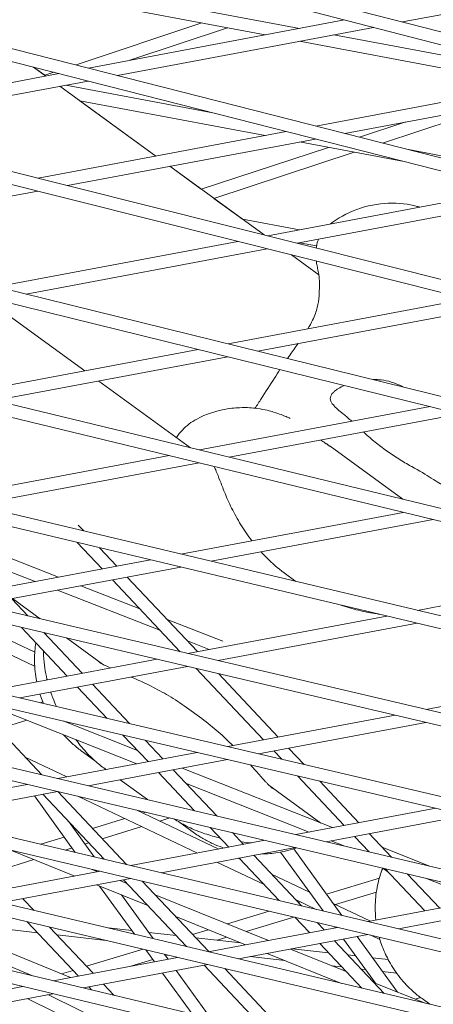
# Model space of a CAD drawing. Units: millimetres. Extents: x -4811 to 3814, y -4632 to 3814.
# Drawn here: x -320 to -270, y -1713 to -1597 of the extents above; entities that cross this region are included whole.
import ezdxf

# ---------------------------------------------------------------- set-up
doc = ezdxf.new("R2010")
doc.units = ezdxf.units.MM
doc.linetypes.add('STRICHPUNKT', pattern=[25.4, 12.7, -6.35, 0, -6.35])
doc.layers.add('DNA Tower XL.04', color=252, linetype='Continuous', plot=False)
doc.layers.add('SICHER-MIN', color=7, linetype='STRICHPUNKT')

msp = doc.modelspace()

# ---------------------------------------------------------------- linework, layer by layer
at = {"layer": 'DNA Tower XL.04', "color": 0, "linetype": 'Continuous', "lineweight": 0}
for p, q in [((-886.8397, -1535.5956, 7739.6859), (239.3818, -1799.7483, 7739.6859)), ((-880.2709, -1535.5956, 7739.6859), (239.6788, -1798.2772, 7739.6859)), ((-830.5782, -1535.5956, 7739.6859), (264.45, -1795.7398, 7739.6859)), ((-824.0885, -1535.5956, 7739.6859), (264.7477, -1794.2687, 7739.6859)), ((-705.173, -1535.5956, 7739.6859), (313.9878, -1786.4969, 7739.6859)), ((-698.8981, -1535.5956, 7739.6859), (314.2897, -1785.0265, 7739.6859)), ((-642.288, -1535.5956, 7739.6859), (338.507, -1781.2622, 7739.6859)), ((-636.1144, -1535.5956, 7739.6859), (338.8107, -1779.7919, 7739.6859)), ((-579.6286, -1535.5956, 7739.6859), (362.725, -1775.6468, 7739.6859)), ((-573.5521, -1535.5956, 7739.6859), (363.0303, -1774.1767, 7739.6859)), ((-516.8088, -1535.5956, 7739.6859), (386.7917, -1769.6159, 7739.6859)), ((-510.8259, -1535.5956, 7739.6859), (387.0986, -1768.1459, 7739.6859)), ((-729.5842, -1543.3189, 7739.6859), (289.6186, -1789.848, 7739.6859)), ((-731.6363, -1544.3658, 7739.6859), (289.3187, -1791.3187, 7739.6859)), ((-845.36, -1554.1625, 7739.6859), (214.4132, -1801.8657, 7739.6859)), ((-845.0334, -1555.7793, 7739.6859), (214.1141, -1803.3363, 7739.6859)), ((-758.4368, -1582.4503, 7739.6859), (188.951, -1805.0367, 7739.6859)), ((-758.1215, -1584.0652, 7739.6859), (188.6474, -1806.5062, 7739.6859)), ((-243.1513, -1591.0844, 7739.6859), (-274.132, -1596.8961, 7739.6859)), ((-314.1304, -1592.4612, 7739.6859), (-286.3784, -1597.6673, 7739.6859)), ((-318.1982, -1593.2243, 7739.6859), (-290.4461, -1598.4304, 7739.6859)), ((-297.9713, -1597.0187, 7739.6859), (-312.9043, -1601.9919, 7739.6859)), ((-281.0191, -1596.6619, 7739.6859), (-311.4316, -1602.3671, 7739.6859)), ((-277.6017, -1597.547, 7739.6859), (-307.9813, -1603.246, 7739.6859)), ((-294.9346, -1597.5884, 7739.6859), (-306.513, -1601.4444, 7739.6859)), ((-286.3784, -1599.1935, 7739.6859), (-258.6263, -1604.3995, 7739.6859)), ((-282.3106, -1598.4304, 7739.6859), (-254.5586, -1603.6364, 7739.6859)), ((-314.931, -1603.0236, 7739.6859), (-344.6548, -1608.5995, 7739.6859)), ((-317.952, -1602.254, 7739.6859), (-316.6128, -1603.227, 7739.6859)), ((-317.952, -1602.254, 7739.6859), (-316.4902, -1603.316, 7739.6859)), ((-315.5378, -1602.869, 7739.6859), (-316.6128, -1603.227, 7739.6859)), ((-311.4807, -1603.9025, 7739.6859), (-341.171, -1609.4721, 7739.6859)), ((-254.2863, -1603.5854, 7739.6859), (-284.4419, -1609.2423, 7739.6859)), ((-314.8207, -1604.529, 7739.6859), (-303.4305, -1612.8045, 7739.6859)), ((-314.1304, -1604.3995, 7739.6859), (-296.6747, -1607.6741, 7739.6859)), ((-250.8689, -1604.4705, 7739.6859), (-280.9916, -1610.1212, 7739.6859)), ((-312.4695, -1606.2373, 7739.6859), (-290.4461, -1610.3687, 7739.6859)), ((-312.4695, -1606.2373, 7739.6859), (-303.4305, -1612.8045, 7739.6859)), ((-262.479, -1606.6484, 7739.6859), (-276.5347, -1611.2566, 7739.6859)), ((-273.7339, -1608.7598, 7739.6859), (-279.2443, -1610.5663, 7739.6859)), ((-287.9413, -1609.8988, 7739.6859), (-317.4027, -1615.4255, 7739.6859)), ((-671.5132, -1610.735, 7739.6859), (163.2906, -1807.8107, 7739.6859)), ((-284.491, -1610.7777, 7739.6859), (-313.9189, -1616.2982, 7739.6859)), ((-286.3784, -1611.1318, 7739.6859), (-273.9448, -1613.4642, 7739.6859)), ((-671.2084, -1612.3482, 7739.6859), (162.9827, -1809.2793, 7739.6859)), ((-282.9377, -1611.7772, 7739.6859), (-298.0328, -1616.7261, 7739.6859)), ((-279.8752, -1612.3517, 7739.6859), (-296.5357, -1617.8139, 7739.6859)), ((-273.621, -1611.9988, 7739.6859), (-254.5586, -1615.5748, 7739.6859)), ((-301.761, -1614.0174, 7739.6859), (-298.0328, -1616.7261, 7739.6859)), ((-301.761, -1614.0174, 7739.6859), (-290.5735, -1622.1456, 7739.6859)), ((-317.4488, -1616.9603, 7739.6859), (-346.3624, -1622.3843, 7739.6859)), ((-260.9516, -1616.774, 7739.6859), (-290.1506, -1622.2516, 7739.6859)), ((-296.5357, -1617.8139, 7739.6859), (-293.1501, -1620.2736, 7739.6859)), ((-257.5013, -1617.653, 7739.6859), (-286.6668, -1623.1242, 7739.6859)), ((-293.1502, -1620.2736, 7739.6859), (-286.3784, -1621.5439, 7739.6859)), ((-293.6805, -1622.9137, 7739.6859), (-322.3589, -1628.2936, 7739.6859)), ((-290.1967, -1623.7864, 7739.6859), (-318.8406, -1629.1598, 7739.6859)), ((-286.3784, -1623.0701, 7739.6859), (-284.3466, -1623.4512, 7739.6859)), ((-287.3253, -1624.5056, 7739.6859), (-284.0689, -1626.8715, 7739.6859)), ((-287.3253, -1624.5056, 7739.6859), (-284.0689, -1626.8715, 7739.6859)), ((-266.4284, -1629.7398, 7739.6859), (-294.8371, -1635.069, 7739.6859)), ((-323.2594, -1629.9887, 7739.6859), (-311.8692, -1638.2641, 7739.6859)), ((-262.9446, -1630.6124, 7739.6859), (-291.3188, -1635.9352, 7739.6859)), ((-298.3984, -1635.7371, 7739.6859), (-326.0572, -1640.9257, 7739.6859)), ((-294.8801, -1636.6032, 7739.6859), (-322.5037, -1641.7852, 7739.6859)), ((-584.5888, -1639.0153, 7739.6859), (137.432, -1810.1887, 7739.6859)), ((-310.1997, -1639.4771, 7739.6859), (-299.2966, -1647.3987, 7739.6859)), ((-584.2933, -1640.6269, 7739.6859), (137.12, -1811.6563, 7739.6859)), ((-270.8766, -1642.5125, 7739.6859), (-298.2599, -1647.6494, 7739.6859)), ((-267.3583, -1643.3787, 7739.6859), (-294.7063, -1648.509, 7739.6859)), ((-274.1179, -1653.489, 7739.6859), (-282.7491, -1647.218, 7739.6859)), ((-301.8532, -1648.3235, 7739.6859), (-328.5224, -1653.3265, 7739.6859)), ((-298.2997, -1649.1831, 7739.6859), (-324.9328, -1654.1792, 7739.6859)), ((-274.0559, -1655.0472, 7739.6859), (-300.4429, -1659.9973, 7739.6859)), ((-312.6597, -1656.55, 7739.6859), (-311.9959, -1657.2527, 7739.6859)), ((-270.5023, -1655.9068, 7739.6859), (-296.8533, -1660.85, 7739.6859)), ((-314.9758, -1662.7235, 7739.6859), (-327.6251, -1657.7961, 7739.6859)), ((-312.7785, -1658.6085, 7739.6859), (-309.8066, -1661.7538, 7739.6859)), ((-310.1175, -1659.2406, 7739.6859), (-308.0537, -1661.425, 7739.6859)), ((-304.0692, -1660.6775, 7739.6859), (-327.9117, -1665.1502, 7739.6859)), ((-317.7651, -1663.2468, 7739.6859), (-325.2182, -1660.3434, 7739.6859)), ((-300.4796, -1661.5303, 7739.6859), (-324.2963, -1665.9981, 7739.6859)), ((-286.7878, -1663.2413, 7739.6859), (-288.1936, -1662.2199, 7739.6859)), ((-246.2585, -1661.771, 7739.6859), (-272.3634, -1666.6681, 7739.6859)), ((-305.3462, -1666.4747, 7739.6859), (-312.3315, -1663.7536, 7739.6859)), ((-308.5818, -1663.0502, 7739.6859), (-300.5295, -1671.5726, 7739.6859)), ((-306.8288, -1662.7214, 7739.6859), (-298.4722, -1671.5659, 7739.6859)), ((-302.9394, -1669.0221, 7739.6859), (-315.1207, -1664.2769, 7739.6859)), ((-320.5411, -1665.2937, 7739.6859), (-318.6168, -1667.3303, 7739.6859)), ((-320.4538, -1665.2773, 7739.6859), (-317.1567, -1667.6727, 7739.6859)), ((-317.8169, -1673.2836, 7739.6859), (-330.6603, -1667.192, 7739.6859)), ((-317.8021, -1671.6305, 7739.6859), (-328.1521, -1666.7215, 7739.6859)), ((-497.6629, -1667.2891, 7739.6859), (111.3754, -1812.1715, 7739.6859)), ((-295.4553, -1670.3276, 7739.6859), (-302.0806, -1667.7468, 7739.6859)), ((-275.9897, -1667.3483, 7739.6859), (-299.6312, -1671.7833, 7739.6859)), ((-272.4001, -1668.2011, 7739.6859), (-296.0159, -1672.6313, 7739.6859)), ((-497.375, -1668.8995, 7739.6859), (111.0596, -1813.6382, 7739.6859)), ((-319.3978, -1668.6878, 7739.6859), (-313.9374, -1674.467, 7739.6859)), ((-316.7467, -1669.3096, 7739.6859), (-312.1845, -1674.1382, 7739.6859)), ((-314.0252, -1669.9479, 7739.6859), (-309.7458, -1673.0571, 7739.6859)), ((-297.0797, -1671.3047, 7739.6859), (-299.6738, -1670.2941, 7739.6859)), ((-303.281, -1672.468, 7739.6859), (-323.2084, -1676.2062, 7739.6859)), ((-299.6657, -1673.3159, 7739.6859), (-319.5861, -1677.0529, 7739.6859)), ((-298.6594, -1673.552, 7739.6859), (-290.6437, -1682.0356, 7739.6859)), ((-296.0082, -1674.1738, 7739.6859), (-288.8907, -1681.7068, 7739.6859)), ((-247.9102, -1674.0191, 7739.6859), (-271.3508, -1678.4164, 7739.6859)), ((-310.9596, -1675.4346, 7739.6859), (-306.5522, -1680.0993, 7739.6859)), ((-312.7125, -1675.7634, 7739.6859), (-309.2007, -1679.4803, 7739.6859)), ((-316.8467, -1677.5257, 7739.6859), (-317.1536, -1677.6214, 7739.6859)), ((-324.6718, -1678.0069, 7739.6859), (-316.9537, -1686.1756, 7739.6859)), ((-305.6844, -1684.8571, 7739.6859), (-323.5396, -1677.7945, 7739.6859)), ((-299.7935, -1678.1857, 7739.6859), (-297.9729, -1679.5084, 7739.6859)), ((-318.7476, -1679.69, 7739.6859), (-321.8079, -1680.6446, 7739.6859)), ((-305.6208, -1683.2692, 7739.6859), (-314.3452, -1679.8182, 7739.6859)), ((-275.0005, -1679.1011, 7739.6859), (-294.8732, -1682.8291, 7739.6859)), ((-271.3852, -1679.949, 7739.6859), (-291.2509, -1683.6757, 7739.6859)), ((-307.3328, -1681.4573, 7739.6859), (-304.3559, -1684.6079, 7739.6859)), ((-304.6842, -1682.0763, 7739.6859), (-302.603, -1684.2791, 7739.6859)), ((-298.5294, -1683.5149, 7739.6859), (-315.071, -1686.618, 7739.6859)), ((-312.2782, -1683.3233, 7739.6859), (-310.6932, -1684.4748, 7739.6859)), ((-289.4188, -1683.332, 7739.6859), (-288.4828, -1684.3227, 7739.6859)), ((-287.6659, -1683.0032, 7739.6859), (-285.8342, -1684.9418, 7739.6859)), ((-314.0051, -1686.418, 7739.6859), (-318.9332, -1684.0806, 7739.6859)), ((-294.9071, -1684.3616, 7739.6859), (-311.4591, -1687.4666, 7739.6859)), ((-309.4517, -1685.4738, 7739.6859), (-309.3532, -1685.5454, 7739.6859)), ((-303.1311, -1685.9043, 7739.6859), (-298.8576, -1690.4273, 7739.6859)), ((-301.3781, -1685.5755, 7739.6859), (-296.2052, -1691.0505, 7739.6859)), ((-282.4459, -1692.4361, 7739.6859), (-300.3011, -1685.3734, 7739.6859)), ((-307.6836, -1686.7584, 7739.6859), (-304.4386, -1689.116, 7739.6859)), ((-286.6148, -1686.2998, 7739.6859), (-281.0622, -1692.1765, 7739.6859)), ((-283.9663, -1686.9188, 7739.6859), (-279.3093, -1691.8477, 7739.6859)), ((-318.7176, -1687.3021, 7739.6859), (-334.5765, -1690.2771, 7739.6859)), ((-315.1057, -1688.1507, 7739.6859), (-330.9742, -1691.1275, 7739.6859)), ((-318.863, -1687.2679, 7739.6859), (-318.8238, -1687.322, 7739.6859)), ((-315.0825, -1688.1561, 7739.6859), (-306.9068, -1696.8092, 7739.6859)), ((-285.2121, -1692.955, 7739.6859), (-299.892, -1687.1483, 7739.6859)), ((-290.0199, -1687.3888, 7739.6859), (-283.8221, -1691.8918, 7739.6859)), ((-317.8507, -1688.6656, 7739.6859), (-312.9933, -1695.3723, 7739.6859)), ((-316.8433, -1688.4766, 7739.6859), (-309.5629, -1696.1822, 7739.6859)), ((-298.4768, -1695.4434, 7739.6859), (-312.6219, -1688.7342, 7739.6859)), ((-295.9686, -1694.9728, 7739.6859), (-305.686, -1690.3638, 7739.6859)), ((-304.6623, -1690.6043, 7739.6859), (-304.9761, -1690.7005, 7739.6859)), ((-270.1942, -1690.1378, 7739.6859), (-286.8173, -1693.2561, 7739.6859)), ((-313.8113, -1691.6857, 7739.6859), (-310.7592, -1695.8997, 7739.6859)), ((-307.1022, -1691.3523, 7739.6859), (-310.9486, -1692.5314, 7739.6859)), ((-301.765, -1691.285, 7739.6859), (-302.9669, -1691.6535, 7739.6859)), ((-266.5719, -1690.9844, 7739.6859), (-283.2054, -1694.1047, 7739.6859)), ((-305.093, -1692.3053, 7739.6859), (-309.7992, -1693.7479, 7739.6859)), ((-300.586, -1691.8182, 7739.6859), (-299.001, -1692.9697, 7739.6859)), ((-296.9864, -1692.4078, 7739.6859), (-294.7745, -1694.7488, 7739.6859)), ((-314.3055, -1693.5605, 7739.6859), (-317.0736, -1694.4091, 7739.6859)), ((-312.5487, -1693.0219, 7739.6859), (-312.7899, -1693.0959, 7739.6859)), ((-290.4639, -1693.9402, 7739.6859), (-306.398, -1696.9293, 7739.6859)), ((-294.3339, -1693.0309, 7739.6859), (-293.0215, -1694.42, 7739.6859)), ((-280.9891, -1694.6254, 7739.6859), (-282.595, -1693.9902, 7739.6859)), ((-279.8373, -1693.4729, 7739.6859), (-278.1091, -1695.3021, 7739.6859)), ((-278.0844, -1693.1441, 7739.6859), (-275.4566, -1695.9253, 7739.6859)), ((-313.0513, -1698.1774, 7739.6859), (-320.7688, -1695.078, 7739.6859)), ((-313.3757, -1694.8443, 7739.6859), (-314.1823, -1695.0916, 7739.6859)), ((-311.3993, -1694.2385, 7739.6859), (-311.8601, -1694.3797, 7739.6859)), ((-286.852, -1694.7888, 7739.6859), (-302.7957, -1697.7797, 7739.6859)), ((-281.3347, -1702.8461, 7739.6859), (-287.0638, -1694.9358, 7739.6859)), ((-270.9453, -1696.9852, 7739.6859), (-276.5497, -1694.7684, 7739.6859)), ((-317.8983, -1696.2308, 7739.6859), (-322.3163, -1697.5851, 7739.6859)), ((-293.4213, -1696.181, 7739.6859), (-293.6628, -1696.0665, 7739.6859)), ((-293.5496, -1696.0452, 7739.6859), (-288.7859, -1701.0871, 7739.6859)), ((-291.7967, -1695.7164, 7739.6859), (-286.1298, -1701.7141, 7739.6859)), ((-283.5688, -1702.3187, 7739.6859), (-288.626, -1695.3361, 7739.6859)), ((-310.0358, -1697.6118, 7739.6859), (-325.3261, -1700.4801, 7739.6859)), ((-310.3079, -1697.6628, 7739.6859), (-311.0041, -1697.3832, 7739.6859)), ((-290.5789, -1699.1893, 7739.6859), (-296.171, -1696.537, 7739.6859)), ((-276.4809, -1697.2255, 7739.6859), (-275.8778, -1697.6636, 7739.6859)), ((-276.2378, -1697.2826, 7739.6859), (-271.4807, -1702.3174, 7739.6859)), ((-306.4335, -1698.4622, 7739.6859), (-321.7323, -1701.3321, 7739.6859)), ((-306.8529, -1699.0503, 7739.6859), (-307.7177, -1698.703, 7739.6859)), ((-307.2618, -1698.6175, 7739.6859), (-299.7797, -1706.5365, 7739.6859)), ((-305.0325, -1698.7929, 7739.6859), (-297.1523, -1707.1332, 7739.6859)), ((-285.1846, -1700.0877, 7739.6859), (-289.6819, -1697.9547, 7739.6859)), ((-276.888, -1698.4158, 7739.6859), (-283.1727, -1700.3084, 7739.6859)), ((-273.5854, -1697.9058, 7739.6859), (-269.7278, -1701.9886, 7739.6859)), ((-264.7398, -1701.0529, 7739.6859), (-271.3951, -1698.4204, 7739.6859)), ((-304.3917, -1701.6553, 7739.6859), (-310.4611, -1699.2177, 7739.6859)), ((-310.1045, -1699.3609, 7739.6859), (-305.9705, -1705.0689, 7739.6859)), ((-319.2211, -1700.861, 7739.6859), (-317.9227, -1702.2353, 7739.6859)), ((-307.4927, -1700.4098, 7739.6859), (-303.7344, -1705.599, 7739.6859)), ((-290.0462, -1705.8002, 7739.6859), (-303.5274, -1700.3859, 7739.6859)), ((-284.3898, -1702.1249, 7739.6859), (-286.8395, -1700.963, 7739.6859)), ((-277.2491, -1700.0911, 7739.6859), (-282.0985, -1701.5515, 7739.6859)), ((-262.2102, -1700.5783, 7739.6859), (-278.2194, -1703.5815, 7739.6859)), ((-286.2597, -1701.238, 7739.6859), (-286.5088, -1701.313, 7739.6859)), ((-277.9321, -1703.5276, 7739.6859), (-282.3634, -1701.4259, 7739.6859)), ((-258.5983, -1701.4269, 7739.6859), (-274.6171, -1704.432, 7739.6859)), ((-313.5435, -1710.2081, 7739.6859), (-331.0886, -1703.0873, 7739.6859)), ((-292.7896, -1706.3148, 7739.6859), (-301.0661, -1702.9908, 7739.6859)), ((-289.9578, -1702.3516, 7739.6859), (-294.9155, -1703.8446, 7739.6859)), ((-287.0418, -1703.0401, 7739.6859), (-292.6863, -1704.7398, 7739.6859)), ((-286.9116, -1703.0708, 7739.6859), (-285.193, -1704.8897, 7739.6859)), ((-317.938, -1710.0434, 7739.6859), (-332.1303, -1704.2833, 7739.6859)), ((-329.5023, -1703.5469, 7739.6859), (-317.47, -1704.8986, 7739.6859)), ((-318.705, -1703.5914, 7739.6859), (-312.6175, -1710.0344, 7739.6859)), ((-316.0457, -1704.2218, 7739.6859), (-310.8645, -1709.7055, 7739.6859)), ((-309.0802, -1704.3316, 7739.6859), (-306.2763, -1704.6466, 7739.6859)), ((-297.2157, -1704.5373, 7739.6859), (-299.0758, -1705.0974, 7739.6859)), ((-281.8573, -1704.264, 7739.6859), (-297.214, -1707.1448, 7739.6859)), ((-284.2555, -1703.6978, 7739.6859), (-283.4401, -1704.5609, 7739.6859)), ((-282.1237, -1704.314, 7739.6859), (-282.2223, -1704.1778, 7739.6859)), ((-315.1613, -1705.1579, 7739.6859), (-309.3379, -1705.8121, 7739.6859)), ((-304.2602, -1704.8731, 7739.6859), (-301.006, -1705.2386, 7739.6859)), ((-298.6973, -1705.498, 7739.6859), (-293.3192, -1706.1021, 7739.6859)), ((-294.9865, -1705.4325, 7739.6859), (-296.153, -1705.7838, 7739.6859)), ((-278.255, -1705.1144, 7739.6859), (-293.6202, -1707.9968, 7739.6859)), ((-277.3561, -1710.8967, 7739.6859), (-281.1506, -1705.6576, 7739.6859)), ((-274.7443, -1711.9456, 7739.6859), (-279.52, -1705.3517, 7739.6859)), ((-276.8273, -1705.7118, 7739.6859), (-277.9203, -1705.1934, 7739.6859)), ((-304.924, -1706.8585, 7739.6859), (-311.6428, -1708.8818, 7739.6859)), ((-304.6225, -1706.93, 7739.6859), (-303.5994, -1708.3426, 7739.6859)), ((-280.839, -1709.4979, 7739.6859), (-287.456, -1706.8404, 7739.6859)), ((-287.1904, -1706.7906, 7739.6859), (-282.9466, -1707.2673, 7739.6859)), ((-283.9681, -1706.1861, 7739.6859), (-278.9774, -1711.4682, 7739.6859)), ((-282.2152, -1705.8573, 7739.6859), (-276.3181, -1712.0987, 7739.6859)), ((-300.8441, -1707.8258, 7739.6859), (-315.6133, -1710.5964, 7739.6859)), ((-303.7876, -1708.0828, 7739.6859), (-306.3865, -1708.8655, 7739.6859)), ((-302.3865, -1707.4601, 7739.6859), (-301.9688, -1708.0368, 7739.6859)), ((-302.0134, -1707.5486, 7739.6859), (-302.2671, -1707.625, 7739.6859)), ((-292.2231, -1707.7347, 7739.6859), (-288.1013, -1708.1977, 7739.6859)), ((-281.3706, -1710.9009, 7739.6859), (-290.1994, -1707.3551, 7739.6859)), ((-280.6379, -1707.5267, 7739.6859), (-279.7224, -1707.6295, 7739.6859)), ((-277.7063, -1707.856, 7739.6859), (-275.852, -1708.0643, 7739.6859)), ((-297.2503, -1708.6778, 7739.6859), (-312.0264, -1711.4496, 7739.6859)), ((-297.6804, -1708.7584, 7739.6859), (-290.2411, -1716.6321, 7739.6859)), ((-295.2434, -1709.1536, 7739.6859), (-287.5791, -1717.2653, 7739.6859)), ((-282.5135, -1708.8254, 7739.6859), (-281.351, -1708.956, 7739.6859)), ((-279.0424, -1709.2154, 7739.6859), (-278.5323, -1709.2726, 7739.6859)), ((-313.2494, -1709.3656, 7739.6859), (-314.6098, -1709.7753, 7739.6859)), ((-302.6263, -1709.6863, 7739.6859), (-299.1266, -1714.5184, 7739.6859)), ((-300.9957, -1709.3804, 7739.6859), (-296.8889, -1715.0507, 7739.6859)), ((-276.5162, -1709.4991, 7739.6859), (-274.8392, -1709.6875, 7739.6859)), ((-319.2371, -1711.2762, 7739.6859), (-333.53, -1713.9574, 7739.6859)), ((-311.3926, -1711.3308, 7739.6859), (-311.064, -1711.6786, 7739.6859)), ((-309.6397, -1711.0019, 7739.6859), (-308.402, -1712.3118, 7739.6859)), ((-271.5465, -1713.2299, 7739.6859), (-277.5135, -1710.8335, 7739.6859)), ((-315.6502, -1712.1294, 7739.6859), (-329.9474, -1714.8115, 7739.6859)), ((-303.4535, -1720.1703, 7739.6859), (-318.7106, -1712.7036, 7739.6859)), ((-305.6207, -1717.4397, 7739.6859), (-316.2438, -1712.2408, 7739.6859)), ((-308.3003, -1712.336, 7739.6859), (-308.4282, -1712.2841, 7739.6859)), ((-271.9949, -1712.5888, 7739.6859), (-272.6561, -1712.7843, 7739.6859)), ((-271.8273, -1712.7125, 7739.6859), (-270.9063, -1713.3817, 7739.6859))]:
    msp.add_line(p, q, dxfattribs=at)
for points, knots in [([(-282.7051, -1620.8548, 7739.6859), (-281.8345, -1620.1904, 7739.6859), (-280.7638, -1619.5703, 7739.6859), (-278.3708, -1618.686, 7739.6859), (-277.0609, -1618.4367, 7739.6859), (-274.5649, -1618.3478, 7739.6859), (-273.3966, -1618.5121, 7739.6859), (-272.2978, -1618.7946, 7739.6859), (-272.1813, -1618.8264, 7739.6859), (-272.0674, -1618.8593, 7739.6859)], [19.551574288, 19.551574288, 19.551574288, 19.551574288, 19.655529915, 19.655529915, 19.760524243, 19.760524243, 19.869554126, 19.869554126, 19.882818442, 19.882818442, 19.882818442, 19.882818442]), ([(-284.3899, -1623.6945, 7739.6859), (-284.3697, -1623.5593, 7739.6859), (-284.3405, -1623.4092, 7739.6859), (-284.2553, -1623.066, 7739.6859), (-284.1994, -1622.8681, 7739.6859), (-284.1078, -1622.6441, 7739.6859)], [-25.67131045, -25.67131045, -25.67131045, -25.67131045, -25.278696831, -25.278696831, -24.878444373, -24.878444373, -24.878444373, -24.878444373]), ([(-284.1429, -1626.4749, 7739.6859), (-284.1968, -1626.2516, 7739.6859), (-284.2441, -1626.0355, 7739.6859), (-284.3211, -1625.6301, 7739.6859), (-284.3523, -1625.4413, 7739.6859), (-284.3776, -1625.2439, 7739.6859)], [-30.23875943, -30.23875943, -30.23875943, -30.23875943, -28.99874378, -28.99874378, -27.90566586, -27.90566586, -27.90566586, -27.90566586]), ([(-284.0482, -1629.3832, 7739.6859), (-284.0315, -1629.0794, 7739.6859), (-284.0186, -1628.7996, 7739.6859), (-284.0032, -1628.2864, 7739.6859), (-284.0006, -1628.0531, 7739.6859), (-284.0062, -1627.6306, 7739.6859), (-284.0143, -1627.4415, 7739.6859), (-284.0394, -1627.1028, 7739.6859), (-284.0563, -1626.9532, 7739.6859), (-284.0961, -1626.6889, 7739.6859), (-284.1189, -1626.5741, 7739.6859), (-284.1429, -1626.4749, 7739.6859)], [-8.13658463, -8.13658463, -8.13658463, -8.13658463, -6.5092677, -6.5092677, -4.88195078, -4.88195078, -3.25463385, -3.25463385, -1.62731693, -1.62731693, 0, 0, 0, 0]), ([(-285.3925, -1633.2973, 7739.6859), (-285.1682, -1632.9247, 7739.6859), (-284.9769, -1632.5771, 7739.6859), (-284.5532, -1631.7066, 7739.6859), (-284.3773, -1631.2245, 7739.6859), (-284.1379, -1630.2966, 7739.6859), (-284.0735, -1629.8456, 7739.6859), (-284.0482, -1629.3832, 7739.6859)], [-15.76657547, -15.76657547, -15.76657547, -15.76657547, -13.68158106, -13.68158106, -10.18838429, -10.18838429, -6.69518751, -6.69518751, -6.69518751, -6.69518751]), ([(-287.7894, -1636.8041, 7739.6859), (-287.684, -1636.6541, 7739.6859), (-287.5798, -1636.5068, 7739.6859), (-287.1472, -1635.896, 7739.6859), (-286.8332, -1635.4557, 7739.6859), (-286.5421, -1635.0391, 7739.6859)], [-21.27224773, -21.27224773, -21.27224773, -21.27224773, -20.66797461, -20.66797461, -18.72411952, -18.72411952, -18.72411952, -18.72411952]), ([(-291.656, -1642.7021, 7739.6859), (-291.4058, -1642.3272, 7739.6859), (-291.1591, -1641.9545, 7739.6859), (-290.3723, -1640.7544, 7739.6859), (-289.8492, -1639.9387, 7739.6859), (-289.3544, -1639.1449, 7739.6859)], [16.26254611, 16.26254611, 16.26254611, 16.26254611, 17.67377157, 17.67377157, 20.84263325, 20.84263325, 20.84263325, 20.84263325]), ([(-280.1519, -1644.2525, 7739.6859), (-280.5144, -1643.938, 7739.6859), (-280.8566, -1643.6552, 7739.6859), (-281.6662, -1642.9824, 7739.6859), (-282.079, -1642.6354, 7739.6859), (-282.5302, -1642.1112, 7739.6859), (-282.648, -1641.9183, 7739.6859), (-282.7211, -1641.6184, 7739.6859), (-282.7243, -1641.5109, 7739.6859), (-282.6841, -1641.3064, 7739.6859), (-282.6456, -1641.2102, 7739.6859), (-282.5452, -1641.0436, 7739.6859), (-282.4927, -1640.9736, 7739.6859), (-282.3655, -1640.8313, 7739.6859), (-282.2902, -1640.7592, 7739.6859), (-282.0771, -1640.5802, 7739.6859), (-281.9274, -1640.4746, 7739.6859), (-281.5495, -1640.2447, 7739.6859), (-281.3112, -1640.122, 7739.6859), (-281.0498, -1640.008, 7739.6859)], [-20.17454194, -20.17454194, -20.17454194, -20.17454194, -18.43000417, -18.43000417, -15.62206169, -15.62206169, -13.8079786, -13.8079786, -12.77320167, -12.77320167, -11.84262589, -11.84262589, -11.16399331, -11.16399331, -10.45829775, -10.45829775, -9.39814585, -9.39814585, -8.08476136, -8.08476136, -8.08476136, -8.08476136]), ([(-277.6621, -1639.2972, 7739.6859), (-277.4273, -1639.2953, 7739.6859), (-277.1893, -1639.3033, 7739.6859), (-276.1716, -1639.3855, 7739.6859), (-275.3721, -1639.568, 7739.6859), (-274.6, -1639.9185, 7739.6859)], [-3.52137338, -3.52137338, -3.52137338, -3.52137338, -2.69158768, -2.69158768, 0, 0, 0, 0]), ([(-287.4908, -1643.9085, 7739.6859), (-287.6373, -1643.8415, 7739.6859), (-287.7907, -1643.7731, 7739.6859), (-288.1337, -1643.6272, 7739.6859), (-288.322, -1643.5497, 7739.6859), (-288.7895, -1643.3727, 7739.6859), (-289.0626, -1643.2731, 7739.6859), (-289.8753, -1643.0295, 7739.6859), (-290.3681, -1642.8696, 7739.6859), (-291.9254, -1642.6654, 7739.6859), (-292.5532, -1642.5975, 7739.6859), (-294.0582, -1642.6606, 7739.6859), (-294.7133, -1642.7181, 7739.6859), (-296.3697, -1643.0737, 7739.6859), (-297.3851, -1643.37, 7739.6859), (-298.5687, -1643.9859, 7739.6859)], [47.52878772, 47.52878772, 47.52878772, 47.52878772, 48.1476594, 48.1476594, 48.76653109, 48.76653109, 49.38540277, 49.38540277, 50.00427446, 50.00427446, 50.29472288, 50.29472288, 50.45893451, 50.45893451, 50.62314614, 50.62314614, 50.62314614, 50.62314614]), ([(-269.3389, -1643.7502, 7739.6859), (-268.9278, -1644.2053, 7739.6859), (-268.5952, -1644.7017, 7739.6859), (-268.0159, -1645.8255, 7739.6859), (-267.7982, -1646.4568, 7739.6859), (-267.4686, -1647.8677, 7739.6859), (-267.4034, -1648.6508, 7739.6859), (-267.4328, -1649.7173, 7739.6859), (-267.4677, -1650.0677, 7739.6859), (-267.5705, -1650.6478, 7739.6859), (-267.6323, -1650.8877, 7739.6859), (-267.7569, -1651.2306, 7739.6859), (-267.8114, -1651.3516, 7739.6859), (-267.9281, -1651.557, 7739.6859), (-267.9893, -1651.6428, 7739.6859), (-268.1422, -1651.8085, 7739.6859), (-268.2368, -1651.8774, 7739.6859), (-268.5541, -1652.0135, 7739.6859), (-268.8007, -1651.9979, 7739.6859), (-269.5291, -1651.7474, 7739.6859), (-270.0603, -1651.4116, 7739.6859), (-271.373, -1650.5821, 7739.6859), (-272.1397, -1650.0993, 7739.6859), (-273.0324, -1649.6256, 7739.6859)], [-21.98412848, -21.98412848, -21.98412848, -21.98412848, -20.02388015, -20.02388015, -17.69985061, -17.69985061, -14.68880484, -14.68880484, -13.06791847, -13.06791847, -11.70387013, -11.70387013, -10.82098434, -10.82098434, -9.99275573, -9.99275573, -8.90783668, -8.90783668, -6.66639579, -6.66639579, -3.30437961, -3.30437961, 0, 0, 0, 0]), ([(-300.9857, -1646.1714, 7739.6859), (-300.9826, -1646.1669, 7739.6859), (-300.9794, -1646.1624, 7739.6859), (-300.7604, -1645.8516, 7739.6859), (-300.5276, -1645.5643, 7739.6859), (-300.0287, -1645.0334, 7739.6859), (-299.7631, -1644.7901, 7739.6859), (-299.1934, -1644.3495, 7739.6859), (-298.8897, -1644.1529, 7739.6859), (-298.5687, -1643.9859, 7739.6859)], [2.48973372, 2.48973372, 2.48973372, 2.48973372, 2.50818478, 2.50818478, 3.76227717, 3.76227717, 5.01636955, 5.01636955, 6.27046194, 6.27046194, 6.27046194, 6.27046194]), ([(-273.0324, -1649.6256, 7739.6859), (-273.1209, -1649.5787, 7739.6859), (-273.2098, -1649.5307, 7739.6859), (-273.7877, -1649.2137, 7739.6859), (-274.2852, -1648.917, 7739.6859), (-275.264, -1648.2905, 7739.6859), (-275.7454, -1647.9606, 7739.6859), (-276.2019, -1647.6289, 7739.6859), (-276.6583, -1647.2973, 7739.6859), (-277.1209, -1646.9414, 7739.6859), (-277.9879, -1646.2298, 7739.6859), (-278.3943, -1645.8758, 7739.6859), (-278.7758, -1645.5205, 7739.6859)], [51.33341698, 51.33341698, 51.33341698, 51.33341698, 51.6421617, 51.6421617, 53.33479371, 53.33479371, 55.02742571, 55.02742571, 55.02742571, 56.72005772, 56.72005772, 58.29472577, 58.29472577, 58.29472577, 58.29472577]), ([(-283.8441, -1646.4713, 7739.6859), (-283.6747, -1646.5847, 7739.6859), (-283.4963, -1646.7042, 7739.6859), (-283.2698, -1646.8562, 7739.6859), (-283.2289, -1646.8837, 7739.6859), (-283.1876, -1646.9115, 7739.6859)], [58.80760121, 58.80760121, 58.80760121, 58.80760121, 59.62858272, 59.62858272, 59.80774298, 59.80774298, 59.80774298, 59.80774298]), ([(-283.1876, -1646.9115, 7739.6859), (-283.1569, -1646.9322, 7739.6859), (-283.1264, -1646.9528, 7739.6859), (-283.0661, -1646.994, 7739.6859), (-283.0363, -1647.0145, 7739.6859), (-282.9772, -1647.0555, 7739.6859), (-282.948, -1647.076, 7739.6859), (-282.8902, -1647.1168, 7739.6859), (-282.8615, -1647.1371, 7739.6859), (-282.8049, -1647.1777, 7739.6859), (-282.7769, -1647.1979, 7739.6859), (-282.7491, -1647.218, 7739.6859)], [11.156508007, 11.156508007, 11.156508007, 11.156508007, 11.180542612, 11.180542612, 11.204577217, 11.204577217, 11.228611821, 11.228611821, 11.252646426, 11.252646426, 11.276681031, 11.276681031, 11.276681031, 11.276681031]), ([(-296.514, -1649.615, 7739.6859), (-296.4371, -1649.7685, 7739.6859), (-296.3487, -1649.9608, 7739.6859), (-296.1223, -1650.4937, 7739.6859), (-295.9774, -1650.8615, 7739.6859), (-295.6525, -1651.6987, 7739.6859), (-295.4722, -1652.1678, 7739.6859), (-295.2684, -1652.6734, 7739.6859)], [17.45664832, 17.45664832, 17.45664832, 17.45664832, 18.99904436, 18.99904436, 21.04732921, 21.04732921, 23.09561406, 23.09561406, 23.09561406, 23.09561406]), ([(-295.2684, -1652.6734, 7739.6859), (-295.0288, -1653.2678, 7739.6859), (-294.7496, -1653.8942, 7739.6859), (-294.1033, -1655.1879, 7739.6859), (-293.7362, -1655.8548, 7739.6859), (-292.933, -1657.1573, 7739.6859), (-292.503, -1657.791, 7739.6859), (-292.0249, -1658.4181, 7739.6859)], [0, 0, 0, 0, 2.24078499, 2.24078499, 4.48156998, 4.48156998, 6.60313516, 6.60313516, 6.60313516, 6.60313516]), ([(-290.9308, -1659.739, 7739.6859), (-290.711, -1659.9829, 7739.6859), (-290.4828, -1660.2237, 7739.6859), (-289.6219, -1661.0844, 7739.6859), (-288.9363, -1661.6803, 7739.6859), (-288.1936, -1662.2199, 7739.6859)], [8.11230878, 8.11230878, 8.11230878, 8.11230878, 8.96313997, 8.96313997, 11.20392496, 11.20392496, 11.20392496, 11.20392496]), ([(-281.4808, -1666.0438, 7739.6859), (-280.7678, -1666.2902, 7739.6859), (-280.0621, -1666.4933, 7739.6859), (-278.6043, -1666.8476, 7739.6859), (-277.8574, -1666.9903, 7739.6859), (-277.0589, -1667.1103, 7739.6859), (-276.9745, -1667.1225, 7739.6859), (-276.8906, -1667.1343, 7739.6859)], [4.68981195, 4.68981195, 4.68981195, 4.68981195, 6.7245312, 6.7245312, 8.9660416, 8.9660416, 9.23238501, 9.23238501, 9.23238501, 9.23238501]), ([(-317.6712, -1670.5152, 7739.6859), (-317.7735, -1671.1481, 7739.6859), (-317.831, -1671.8056, 7739.6859), (-317.843, -1673.2506, 7739.6859), (-317.7759, -1674.038, 7739.6859), (-317.6231, -1674.9109, 7739.6859), (-317.6003, -1675.0307, 7739.6859), (-317.576, -1675.1496, 7739.6859)], [20.91080376, 20.91080376, 20.91080376, 20.91080376, 21.300841184, 21.300841184, 21.763979718, 21.763979718, 21.838376936, 21.838376936, 21.838376936, 21.838376936]), ([(-316.7555, -1672.0361, 7739.6859), (-316.7046, -1673.0805, 7739.6859), (-316.5523, -1673.9932, 7739.6859), (-316.3497, -1674.8489, 7739.6859), (-316.3416, -1674.8828, 7739.6859), (-316.3334, -1674.9165, 7739.6859)], [53.57731485, 53.57731485, 53.57731485, 53.57731485, 54.82340048, 54.82340048, 54.87498259, 54.87498259, 54.87498259, 54.87498259]), ([(-310.2837, -1672.728, 7739.6859), (-310.2387, -1672.7608, 7739.6859), (-310.1871, -1672.7961, 7739.6859), (-310.0699, -1672.8716, 7739.6859), (-310.0042, -1672.9117, 7739.6859), (-309.8585, -1672.996, 7739.6859), (-309.7783, -1673.0402, 7739.6859), (-309.6038, -1673.1321, 7739.6859), (-309.5094, -1673.1798, 7739.6859), (-309.3069, -1673.2784, 7739.6859), (-309.1987, -1673.3292, 7739.6859), (-309.084, -1673.3816, 7739.6859)], [19.69970853, 19.69970853, 19.69970853, 19.69970853, 20.37888964, 20.37888964, 21.05807074, 21.05807074, 21.73725185, 21.73725185, 22.41643295, 22.41643295, 23.09561406, 23.09561406, 23.09561406, 23.09561406]), ([(-306.3475, -1674.5694, 7739.6859), (-306.209, -1674.6303, 7739.6859), (-306.0685, -1674.6925, 7739.6859), (-305.302, -1675.0351, 7739.6859), (-304.6463, -1675.3399, 7739.6859), (-303.2907, -1676.02, 7739.6859), (-302.5931, -1676.3945, 7739.6859), (-301.1883, -1677.2272, 7739.6859), (-300.4809, -1677.6863, 7739.6859), (-299.7935, -1678.1857, 7739.6859)], [3.97090518, 3.97090518, 3.97090518, 3.97090518, 4.48156998, 4.48156998, 6.72235498, 6.72235498, 8.96313997, 8.96313997, 11.20392496, 11.20392496, 11.20392496, 11.20392496]), ([(-317.1894, -1676.6033, 7739.6859), (-317.1548, -1676.7086, 7739.6859), (-317.1191, -1676.8127, 7739.6859), (-316.9837, -1677.1912, 7739.6859), (-316.8783, -1677.4566, 7739.6859), (-316.7678, -1677.7116, 7739.6859)], [22.154806525, 22.154806525, 22.154806525, 22.154806525, 22.227118251, 22.227118251, 22.42155726, 22.42155726, 22.42155726, 22.42155726]), ([(-315.9115, -1676.3635, 7739.6859), (-315.8315, -1676.5981, 7739.6859), (-315.7483, -1676.8259, 7739.6859), (-315.5259, -1677.4021, 7739.6859), (-315.3824, -1677.7418, 7739.6859), (-315.2331, -1678.0703, 7739.6859)], [55.66235535, 55.66235535, 55.66235535, 55.66235535, 56.0694861, 56.0694861, 56.71653334, 56.71653334, 56.71653334, 56.71653334]), ([(-297.9729, -1679.5084, 7739.6859), (-297.2853, -1680.008, 7739.6859), (-296.6308, -1680.5383, 7739.6859), (-295.4041, -1681.6176, 7739.6859), (-294.8322, -1682.1656, 7739.6859), (-294.2948, -1682.7097, 7739.6859), (-294.2903, -1682.7143, 7739.6859), (-294.2858, -1682.7188, 7739.6859)], [0, 0, 0, 0, 2.2415104, 2.2415104, 4.4830208, 4.4830208, 4.50200887, 4.50200887, 4.50200887, 4.50200887]), ([(-312.2782, -1683.3233, 7739.6859), (-312.662, -1683.0444, 7739.6859), (-313.0231, -1682.7507, 7739.6859), (-313.6956, -1682.146, 7739.6859), (-314.0073, -1681.8351, 7739.6859), (-314.3278, -1681.4847, 7739.6859), (-314.3604, -1681.4486, 7739.6859), (-314.3927, -1681.4125, 7739.6859)], [78.463657885, 78.463657885, 78.463657885, 78.463657885, 78.920750349, 78.920750349, 79.377842812, 79.377842812, 79.430176003, 79.430176003, 79.430176003, 79.430176003]), ([(-312.7439, -1682.2393, 7739.6859), (-312.5122, -1682.5511, 7739.6859), (-312.2794, -1682.8382, 7739.6859), (-311.8192, -1683.368, 7739.6859), (-311.5915, -1683.6112, 7739.6859), (-311.1416, -1684.0638, 7739.6859), (-310.9199, -1684.2725, 7739.6859), (-310.4849, -1684.6608, 7739.6859), (-310.2716, -1684.8402, 7739.6859), (-309.8545, -1685.1744, 7739.6859), (-309.6506, -1685.3293, 7739.6859), (-309.4517, -1685.4738, 7739.6859)], [11.15650801, 11.15650801, 11.15650801, 11.15650801, 11.38976314, 11.38976314, 11.62301827, 11.62301827, 11.8562734, 11.8562734, 12.08952853, 12.08952853, 12.32278366, 12.32278366, 12.32278366, 12.32278366]), ([(-292.175, -1685.0002, 7739.6859), (-291.9571, -1685.2472, 7739.6859), (-291.7493, -1685.485, 7739.6859), (-291.1706, -1686.1469, 7739.6859), (-290.8272, -1686.5389, 7739.6859), (-290.533, -1686.8597, 7739.6859)], [7.80951293, 7.80951293, 7.80951293, 7.80951293, 8.9660416, 8.9660416, 11.207552, 11.207552, 11.207552, 11.207552]), ([(-289.5407, -1687.7988, 7739.6859), (-289.5857, -1687.766, 7739.6859), (-289.6353, -1687.7279, 7739.6859), (-289.7433, -1687.6397, 7739.6859), (-289.8018, -1687.5897, 7739.6859), (-289.927, -1687.4771, 7739.6859), (-289.9938, -1687.4146, 7739.6859), (-290.1351, -1687.277, 7739.6859), (-290.2096, -1687.202, 7739.6859), (-290.366, -1687.0398, 7739.6859), (-290.4478, -1686.9526, 7739.6859), (-290.533, -1686.8597, 7739.6859)], [-3.39590848, -3.39590848, -3.39590848, -3.39590848, -2.71672678, -2.71672678, -2.03754509, -2.03754509, -1.35836339, -1.35836339, -0.6791817, -0.6791817, 0, 0, 0, 0]), ([(-301.254, -1691.4051, 7739.6859), (-301.0406, -1691.5445, 7739.6859), (-300.8153, -1691.6844, 7739.6859), (-300.3246, -1691.9707, 7739.6859), (-300.0577, -1692.1169, 7739.6859), (-299.4887, -1692.4048, 7739.6859), (-299.1871, -1692.5462, 7739.6859), (-298.5399, -1692.8207, 7739.6859), (-298.1945, -1692.9536, 7739.6859), (-297.8262, -1693.0777, 7739.6859)], [5.327018829, 5.327018829, 5.327018829, 5.327018829, 5.548623771, 5.548623771, 5.781869473, 5.781869473, 6.015115174, 6.015115174, 6.248360876, 6.248360876, 6.248360876, 6.248360876]), ([(-299.001, -1692.9697, 7739.6859), (-298.6177, -1693.2482, 7739.6859), (-298.227, -1693.5007, 7739.6859), (-297.4439, -1693.9536, 7739.6859), (-297.0516, -1694.1542, 7739.6859), (-296.2757, -1694.507, 7739.6859), (-295.8921, -1694.6594, 7739.6859), (-295.4552, -1694.8123, 7739.6859), (-295.3939, -1694.8332, 7739.6859), (-295.3329, -1694.8536, 7739.6859)], [167.49729643, 167.49729643, 167.49729643, 167.49729643, 167.95472194, 167.95472194, 168.41214744, 168.41214744, 168.86957295, 168.86957295, 168.94442236, 168.94442236, 168.94442236, 168.94442236]), ([(-295.794, -1693.6697, 7739.6859), (-295.8597, -1693.6536, 7739.6859), (-295.9252, -1693.6373, 7739.6859), (-296.6151, -1693.462, 7739.6859), (-297.2259, -1693.28, 7739.6859), (-297.8262, -1693.0777, 7739.6859)], [58.34897726, 58.34897726, 58.34897726, 58.34897726, 58.47937043, 58.47937043, 59.72436828, 59.72436828, 59.72436828, 59.72436828]), ([(-290.9837, -1695.5639, 7739.6859), (-290.4075, -1695.5611, 7739.6859), (-289.8079, -1695.5198, 7739.6859), (-288.4427, -1695.3232, 7739.6859), (-287.6738, -1695.1418, 7739.6859), (-286.8619, -1694.8687, 7739.6859), (-286.7917, -1694.8444, 7739.6859), (-286.7216, -1694.8194, 7739.6859)], [46.790038925, 46.790038925, 46.790038925, 46.790038925, 47.162002983, 47.162002983, 47.625633605, 47.625633605, 47.669762535, 47.669762535, 47.669762535, 47.669762535]), ([(-276.5794, -1697.4735, 7739.6859), (-276.8162, -1698.113, 7739.6859), (-277.0172, -1698.8117, 7739.6859), (-277.2992, -1700.291, 7739.6859), (-277.3791, -1701.071, 7739.6859), (-277.3899, -1702.376, 7739.6859), (-277.3618, -1702.8978, 7739.6859), (-277.3039, -1703.4098, 7739.6859)], [20.37456419, 20.37456419, 20.37456419, 20.37456419, 20.83770271, 20.83770271, 21.30084123, 21.30084123, 21.60818762, 21.60818762, 21.60818762, 21.60818762]), ([(-276.9089, -1705.4322, 7739.6859), (-276.8249, -1705.7325, 7739.6859), (-276.7318, -1706.0239, 7739.6859), (-276.3965, -1706.9617, 7739.6859), (-276.1232, -1707.5596, 7739.6859), (-275.8342, -1708.0975, 7739.6859)], [22.029324094, 22.029324094, 22.029324094, 22.029324094, 22.227118265, 22.227118265, 22.690256784, 22.690256784, 22.690256784, 22.690256784]), ([(-271.8273, -1712.7125, 7739.6859), (-272.2111, -1712.4337, 7739.6859), (-272.5722, -1712.1399, 7739.6859), (-273.2447, -1711.5352, 7739.6859), (-273.5564, -1711.2243, 7739.6859), (-274.1316, -1710.5955, 7739.6859), (-274.3951, -1710.2778, 7739.6859), (-274.8772, -1709.6446, 7739.6859), (-275.0958, -1709.329, 7739.6859), (-275.4933, -1708.7062, 7739.6859), (-275.6723, -1708.3989, 7739.6859), (-275.8342, -1708.0975, 7739.6859)], [78.46365755, 78.46365755, 78.46365755, 78.46365755, 78.92075008, 78.92075008, 79.37784261, 79.37784261, 79.83493514, 79.83493514, 80.29202767, 80.29202767, 80.7491202, 80.7491202, 80.7491202, 80.7491202])]:
    msp.add_open_spline(points, degree=3, knots=knots, dxfattribs=at)
for points in [[(-289.3544, -1639.1449, 7739.6859), (-289.1351, -1638.793, 7739.6859), (-288.9151, -1638.4535, 7739.6859), (-288.6967, -1638.1255, 7739.6859)], [(-274.6, -1639.9185, 7739.6859), (-274.4103, -1640.0047, 7739.6859), (-274.2203, -1640.0957, 7739.6859), (-274.0311, -1640.1912, 7739.6859)], [(-316.5212, -1669.3625, 7739.6859), (-316.5322, -1669.4133, 7739.6859), (-316.5428, -1669.464, 7739.6859), (-316.553, -1669.5146, 7739.6859)], [(-316.7659, -1671.4734, 7739.6859), (-316.7681, -1671.662, 7739.6859), (-316.7646, -1671.8495, 7739.6859), (-316.7555, -1672.0361, 7739.6859)], [(-309.084, -1673.3816, 7739.6859), (-308.9964, -1673.4215, 7739.6859), (-308.9048, -1673.4627, 7739.6859), (-308.8094, -1673.5051, 7739.6859)], [(-314.3337, -1679.821, 7739.6859), (-314.3332, -1679.8218, 7739.6859), (-314.3328, -1679.8226, 7739.6859), (-314.3323, -1679.8234, 7739.6859)], [(-312.9247, -1681.9932, 7739.6859), (-312.8648, -1682.0757, 7739.6859), (-312.8046, -1682.1577, 7739.6859), (-312.7439, -1682.2393, 7739.6859)], [(-292.0824, -1694.2438, 7739.6859), (-292.4983, -1694.2191, 7739.6859), (-292.9007, -1694.1814, 7739.6859), (-293.2927, -1694.133, 7739.6859)], [(-276.5794, -1697.4735, 7739.6859), (-276.548, -1697.389, 7739.6859), (-276.5149, -1697.3065, 7739.6859), (-276.4802, -1697.226, 7739.6859)]]:
    msp.add_open_spline(points, degree=3, dxfattribs=at)
at = {"layer": 'SICHER-MIN'}
msp.add_circle((0, 0), 3813.9253, dxfattribs=at)

doc.saveas('drawing.dxf')
